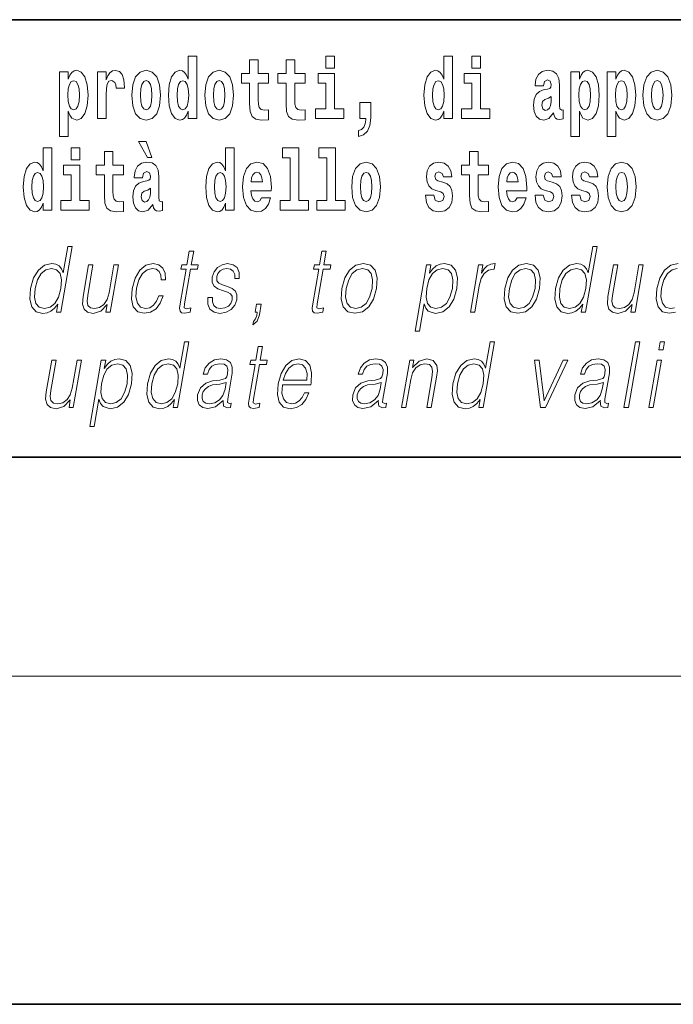
# Model space of a CAD drawing. Extents: x 0 to 420, y 0 to 297.
# Drawn here: x 346 to 358, y 0 to 18 of the extents above; entities that cross this region are included whole.
import ezdxf

# ---------------------------------------------------------------- set-up
doc = ezdxf.new("R2010")
doc.units = 0

msp = doc.modelspace()

# ---------------------------------------------------------------- linework, layer by layer
at = {"color": 7, "lineweight": 35}
for p, q in [((357.812378, 18), (281, 18)), ((20, 10), (410, 10)), ((230, 10), (410, 10)), ((0, 0), (420, 0))]:
    msp.add_line(p, q, dxfattribs=at)
at = {"color": 7, "lineweight": 13}
msp.add_line((414, 6), (16, 6), dxfattribs=at)
for points in [[(348.692566, 16.325047), (348.692566, 16.193491), (348.851227, 16.193491), (348.851227, 17.331532), (348.692566, 17.331532), (348.692566, 16.914673), (348.6604, 16.985998), (348.624878, 17.036718), (348.584961, 17.065248), (348.53833, 17.074759), (348.454041, 17.043058), (348.387451, 16.954298), (348.344177, 16.811647), (348.328644, 16.61986), (348.344177, 16.426489), (348.387451, 16.282251), (348.454041, 16.193491), (348.53833, 16.163376), (348.58606, 16.172886), (348.626007, 16.201416), (348.6604, 16.252136)], [(351.211151, 17.331532), (351.211151, 17.115969), (351.367584, 17.115969), (351.367584, 17.331532)], [(353.368042, 16.325047), (353.368042, 16.193491), (353.526672, 16.193491), (353.526672, 17.331532), (353.368042, 17.331532), (353.368042, 16.914673), (353.335846, 16.985998), (353.300354, 17.036718), (353.260406, 17.065248), (353.213806, 17.074759), (353.129486, 17.043058), (353.062927, 16.954298), (353.019653, 16.811647), (353.00412, 16.61986), (353.019653, 16.426489), (353.062927, 16.282251), (353.129486, 16.193491), (353.213806, 16.163376), (353.261505, 16.172886), (353.301453, 16.201416), (353.335846, 16.252136)], [(353.882843, 17.331532), (353.882843, 17.115969), (354.039276, 17.115969), (354.039276, 17.331532)], [(350.160461, 17.016113), (349.970703, 17.016113), (349.970703, 17.264961), (349.81427, 17.264961), (349.81427, 17.016113), (349.665588, 17.016113), (349.665588, 16.838593), (349.81427, 16.838593), (349.81427, 16.459774), (349.82428, 16.323462), (349.859772, 16.231531), (349.92746, 16.180811), (350.033966, 16.163376), (350.160461, 16.171301), (350.160461, 16.351992), (350.087219, 16.345652), (350.027313, 16.358332), (349.991791, 16.396374), (349.975159, 16.458189), (349.970703, 16.540609), (349.970703, 16.838593), (350.160461, 16.838593)], [(350.828369, 17.016113), (350.638641, 17.016113), (350.638641, 17.264961), (350.482208, 17.264961), (350.482208, 17.016113), (350.333527, 17.016113), (350.333527, 16.838593), (350.482208, 16.838593), (350.482208, 16.459774), (350.492188, 16.323462), (350.52771, 16.231531), (350.595367, 16.180811), (350.701874, 16.163376), (350.828369, 16.171301), (350.828369, 16.351992), (350.755127, 16.345652), (350.695221, 16.358332), (350.659729, 16.396374), (350.643066, 16.458189), (350.638641, 16.540609), (350.638641, 16.838593), (350.828369, 16.838593)], [(346.338196, 17.046228), (346.338196, 15.863808), (346.496857, 15.863808), (346.496857, 16.325047), (346.527924, 16.252136), (346.562317, 16.201416), (346.651062, 16.163376), (346.734283, 16.193491), (346.800842, 16.282251), (346.844116, 16.426489), (346.860779, 16.61986), (346.844116, 16.811647), (346.800842, 16.954298), (346.734283, 17.043058), (346.651062, 17.074759), (346.602264, 17.065248), (346.562317, 17.036718), (346.527924, 16.985998), (346.496857, 16.914673), (346.496857, 17.046228)], [(347.030518, 17.044643), (347.030518, 16.193491), (347.190308, 16.193491), (347.190308, 16.6262), (347.193634, 16.74032), (347.210266, 16.822742), (347.241333, 16.873463), (347.292358, 16.890898), (347.348938, 16.854443), (347.364502, 16.811647), (347.370026, 16.753), (347.370026, 16.748245), (347.524261, 16.748245), (347.524261, 16.76251), (347.514282, 16.898823), (347.485413, 16.995508), (347.435486, 17.052568), (347.363373, 17.073174), (347.305695, 17.062078), (347.259094, 17.030378), (347.220245, 16.976488), (347.190308, 16.900408), (347.190308, 17.044643)], [(347.658508, 16.618275), (347.67627, 16.423319), (347.728394, 16.280666), (347.811615, 16.193491), (347.922577, 16.163376), (348.03241, 16.193491), (348.115631, 16.280666), (348.167786, 16.423319), (348.186646, 16.618275), (348.167786, 16.811647), (348.115631, 16.955883), (348.031311, 17.043058), (347.921448, 17.074759), (347.811615, 17.043058), (347.728394, 16.955883), (347.67627, 16.811647)], [(348.994354, 16.618275), (349.012115, 16.423319), (349.06427, 16.280666), (349.147461, 16.193491), (349.258423, 16.163376), (349.368256, 16.193491), (349.451477, 16.280666), (349.503601, 16.423319), (349.522461, 16.618275), (349.503601, 16.811647), (349.451477, 16.955883), (349.367157, 17.043058), (349.257324, 17.074759), (349.147461, 17.043058), (349.06427, 16.955883), (349.012115, 16.811647)], [(351.538452, 16.369427), (351.367584, 16.369427), (351.367584, 17.016113), (351.066895, 17.016113), (351.066895, 16.838593), (351.211151, 16.838593), (351.211151, 16.369427), (351.021423, 16.369427), (351.021423, 16.193491), (351.538452, 16.193491)], [(354.210144, 16.369427), (354.039276, 16.369427), (354.039276, 17.016113), (353.738586, 17.016113), (353.738586, 16.838593), (353.882843, 16.838593), (353.882843, 16.369427), (353.693115, 16.369427), (353.693115, 16.193491), (354.210144, 16.193491)], [(355.188721, 16.787872), (355.206482, 16.870293), (355.263062, 16.898823), (355.315216, 16.876633), (355.332947, 16.813232), (355.326294, 16.764095), (355.304108, 16.74032), (355.26416, 16.73081), (355.202026, 16.7213), (355.117737, 16.6896), (355.056702, 16.630955), (355.020081, 16.546949), (355.007874, 16.437584), (355.020081, 16.323462), (355.056702, 16.236286), (355.115509, 16.183981), (355.195374, 16.163376), (355.290802, 16.196661), (355.374023, 16.296516), (355.38623, 16.239456), (355.409515, 16.201416), (355.44281, 16.182396), (355.490509, 16.174471), (355.553772, 16.187151), (355.553772, 16.351992), (355.52713, 16.347237), (355.491638, 16.367842), (355.484985, 16.432829), (355.484985, 16.810062), (355.471649, 16.925768), (355.431702, 17.008188), (355.361816, 17.057323), (355.263062, 17.074759), (355.167664, 17.054153), (355.096649, 16.998678), (355.051147, 16.911503), (355.036743, 16.800552), (355.036743, 16.787872)], [(355.689117, 17.046228), (355.689117, 15.863808), (355.847778, 15.863808), (355.847778, 16.325047), (355.878845, 16.252136), (355.913239, 16.201416), (356.002014, 16.163376), (356.085205, 16.193491), (356.151794, 16.282251), (356.195068, 16.426489), (356.2117, 16.61986), (356.195068, 16.811647), (356.151794, 16.954298), (356.085205, 17.043058), (356.002014, 17.074759), (355.953186, 17.065248), (355.913239, 17.036718), (355.878845, 16.985998), (355.847778, 16.914673), (355.847778, 17.046228)], [(356.357056, 17.046228), (356.357056, 15.863808), (356.515686, 15.863808), (356.515686, 16.325047), (356.546753, 16.252136), (356.581177, 16.201416), (356.669922, 16.163376), (356.753143, 16.193491), (356.819702, 16.282251), (356.862976, 16.426489), (356.879608, 16.61986), (356.862976, 16.811647), (356.819702, 16.954298), (356.753143, 17.043058), (356.669922, 17.074759), (356.621094, 17.065248), (356.581177, 17.036718), (356.546753, 16.985998), (356.515686, 16.914673), (356.515686, 17.046228)], [(357.00943, 16.618275), (357.027191, 16.423319), (357.079346, 16.280666), (357.162537, 16.193491), (357.273499, 16.163376), (357.383331, 16.193491), (357.466553, 16.280666), (357.518677, 16.423319), (357.537537, 16.618275), (357.518677, 16.811647), (357.466553, 16.955883), (357.382233, 17.043058), (357.2724, 17.074759), (357.162537, 17.043058), (357.079346, 16.955883), (357.027191, 16.811647)], [(346.597809, 16.884558), (346.639984, 16.867123), (346.673279, 16.816402), (346.694336, 16.73398), (346.702118, 16.61986), (346.694336, 16.504154), (346.673279, 16.420149), (346.639984, 16.369427), (346.597809, 16.353577), (346.551208, 16.369427), (346.516815, 16.421734), (346.495728, 16.507324), (346.489075, 16.6262), (346.495728, 16.73715), (346.517944, 16.817987), (346.552338, 16.867123)], [(347.922577, 16.886143), (347.966949, 16.868708), (348.000244, 16.817987), (348.020203, 16.73398), (348.027985, 16.61986), (348.020203, 16.504154), (348.000244, 16.420149), (347.966949, 16.369427), (347.922577, 16.353577), (347.877075, 16.369427), (347.843811, 16.421734), (347.823822, 16.507324), (347.817169, 16.6262), (347.823822, 16.73715), (347.84491, 16.817987), (347.878174, 16.868708)], [(348.591614, 16.884558), (348.637085, 16.867123), (348.67038, 16.817987), (348.692566, 16.73398), (348.700317, 16.61986), (348.692566, 16.504154), (348.67038, 16.420149), (348.635986, 16.369427), (348.591614, 16.353577), (348.54834, 16.369427), (348.515045, 16.420149), (348.493958, 16.504154), (348.487305, 16.61986), (348.493958, 16.73398), (348.515045, 16.816402), (348.54834, 16.867123)], [(349.258423, 16.886143), (349.302795, 16.868708), (349.33609, 16.817987), (349.356049, 16.73398), (349.363831, 16.61986), (349.356049, 16.504154), (349.33609, 16.420149), (349.302795, 16.369427), (349.258423, 16.353577), (349.212921, 16.369427), (349.179626, 16.421734), (349.159668, 16.507324), (349.153015, 16.6262), (349.159668, 16.73715), (349.180756, 16.817987), (349.21405, 16.868708)], [(353.267059, 16.884558), (353.312561, 16.867123), (353.345825, 16.817987), (353.368042, 16.73398), (353.375793, 16.61986), (353.368042, 16.504154), (353.345825, 16.420149), (353.311462, 16.369427), (353.267059, 16.353577), (353.223785, 16.369427), (353.190491, 16.420149), (353.169434, 16.504154), (353.162781, 16.61986), (353.169434, 16.73398), (353.190491, 16.816402), (353.223785, 16.867123)], [(355.94873, 16.884558), (355.990906, 16.867123), (356.02417, 16.816402), (356.045258, 16.73398), (356.05304, 16.61986), (356.045258, 16.504154), (356.02417, 16.420149), (355.990906, 16.369427), (355.94873, 16.353577), (355.902161, 16.369427), (355.867737, 16.421734), (355.84668, 16.507324), (355.840027, 16.6262), (355.84668, 16.73715), (355.868866, 16.817987), (355.903259, 16.867123)], [(356.616669, 16.884558), (356.658813, 16.867123), (356.692108, 16.816402), (356.713196, 16.73398), (356.720947, 16.61986), (356.713196, 16.504154), (356.692108, 16.420149), (356.658813, 16.369427), (356.616669, 16.353577), (356.570068, 16.369427), (356.535675, 16.421734), (356.514587, 16.507324), (356.507935, 16.6262), (356.514587, 16.73715), (356.536774, 16.817987), (356.571167, 16.867123)], [(357.273499, 16.886143), (357.317871, 16.868708), (357.351166, 16.817987), (357.371124, 16.73398), (357.378906, 16.61986), (357.371124, 16.504154), (357.351166, 16.420149), (357.317871, 16.369427), (357.273499, 16.353577), (357.227997, 16.369427), (357.194702, 16.421734), (357.174744, 16.507324), (357.168091, 16.6262), (357.174744, 16.73715), (357.195831, 16.817987), (357.229126, 16.868708)], [(355.33075, 16.497814), (355.321869, 16.432829), (355.298584, 16.383692), (355.26416, 16.351992), (355.223114, 16.342482), (355.177643, 16.369427), (355.16098, 16.439169), (355.174316, 16.507324), (355.214233, 16.543779), (355.281921, 16.562799), (355.33075, 16.596085)], [(351.803619, 15.863808), (351.900146, 15.893923), (351.97226, 15.960494), (352.016663, 16.06669), (352.032166, 16.204586), (352.032166, 16.485134), (351.828033, 16.485134), (351.828033, 16.193491), (351.938995, 16.193491), (351.938995, 16.171301), (351.930115, 16.093636), (351.905701, 16.03499), (351.863525, 15.995364), (351.803619, 15.973174)], [(347.919128, 15.770594), (347.779327, 15.770594), (347.949066, 15.483706), (348.025635, 15.483706)], [(346.036285, 14.648403), (346.036285, 14.516847), (346.194946, 14.516847), (346.194946, 15.654887), (346.036285, 15.654887), (346.036285, 15.238029), (346.00412, 15.309354), (345.968597, 15.360074), (345.92865, 15.388604), (345.88208, 15.398114), (345.797729, 15.366414), (345.731171, 15.277654), (345.687897, 15.135002), (345.672363, 14.943215), (345.687897, 14.749844), (345.731171, 14.605607), (345.797729, 14.516847), (345.88208, 14.486732), (345.929779, 14.496242), (345.969727, 14.524772), (346.00412, 14.575492)], [(346.551086, 15.654887), (346.551086, 15.439325), (346.70755, 15.439325), (346.70755, 15.654887)], [(347.50415, 15.339469), (347.314453, 15.339469), (347.314453, 15.588316), (347.15799, 15.588316), (347.15799, 15.339469), (347.009338, 15.339469), (347.009338, 15.161947), (347.15799, 15.161947), (347.15799, 14.783129), (347.167969, 14.646818), (347.203491, 14.554887), (347.271179, 14.504167), (347.377686, 14.486732), (347.50415, 14.494657), (347.50415, 14.675348), (347.430939, 14.669008), (347.371033, 14.681688), (347.33551, 14.719728), (347.318878, 14.781544), (347.314453, 14.863965), (347.314453, 15.161947), (347.50415, 15.161947)], [(349.375916, 14.648403), (349.375916, 14.516847), (349.534546, 14.516847), (349.534546, 15.654887), (349.375916, 15.654887), (349.375916, 15.238029), (349.343719, 15.309354), (349.308228, 15.360075), (349.26828, 15.388605), (349.22168, 15.398115), (349.13736, 15.366415), (349.070801, 15.277654), (349.027527, 15.135002), (349.011993, 14.943215), (349.027527, 14.749844), (349.070801, 14.605608), (349.13736, 14.516847), (349.22168, 14.486732), (349.269379, 14.496242), (349.309326, 14.524772), (349.343719, 14.575493)], [(350.414398, 15.477365), (350.558655, 15.477365), (350.558655, 14.692783), (350.375549, 14.692783), (350.375549, 14.516847), (350.892609, 14.516847), (350.892609, 14.692783), (350.715088, 14.692783), (350.715088, 15.654887), (350.414398, 15.654887)], [(351.082336, 15.477365), (351.226562, 15.477365), (351.226562, 14.692783), (351.043488, 14.692783), (351.043488, 14.516847), (351.560516, 14.516847), (351.560516, 14.692783), (351.382996, 14.692783), (351.382996, 15.654887), (351.082336, 15.654887)], [(354.183411, 15.33947), (353.993652, 15.33947), (353.993652, 15.588317), (353.837219, 15.588317), (353.837219, 15.33947), (353.688538, 15.33947), (353.688538, 15.161948), (353.837219, 15.161948), (353.837219, 14.78313), (353.847229, 14.646818), (353.882721, 14.554888), (353.950409, 14.504168), (354.056915, 14.486732), (354.183411, 14.494658), (354.183411, 14.675348), (354.110168, 14.669008), (354.050262, 14.681688), (354.01474, 14.719729), (353.998108, 14.781545), (353.993652, 14.863965), (353.993652, 15.161948), (354.183411, 15.161948)], [(346.878418, 14.692783), (346.70755, 14.692783), (346.70755, 15.339469), (346.40686, 15.339469), (346.40686, 15.161947), (346.551086, 15.161947), (346.551086, 14.692783), (346.361389, 14.692783), (346.361389, 14.516847), (346.878418, 14.516847)], [(347.856995, 15.111227), (347.874756, 15.193647), (347.931335, 15.222178), (347.983459, 15.199988), (348.001221, 15.136587), (347.994568, 15.087452), (347.972382, 15.063677), (347.932434, 15.054167), (347.8703, 15.044657), (347.78598, 15.012957), (347.724945, 14.95431), (347.688354, 14.870305), (347.676147, 14.760939), (347.688354, 14.646818), (347.724945, 14.559642), (347.783752, 14.507337), (347.863647, 14.486732), (347.959045, 14.520017), (348.042267, 14.619873), (348.054474, 14.562812), (348.077789, 14.524772), (348.111084, 14.505752), (348.158783, 14.497827), (348.222015, 14.510507), (348.222015, 14.675348), (348.195374, 14.670593), (348.159882, 14.691198), (348.153229, 14.756184), (348.153229, 15.133417), (348.139923, 15.249124), (348.099976, 15.331544), (348.03006, 15.38068), (347.931335, 15.398115), (347.835907, 15.377509), (347.764893, 15.322034), (347.719421, 15.234859), (347.704987, 15.123907), (347.704987, 15.111227)], [(350.031616, 14.745089), (349.998352, 14.691198), (349.950623, 14.672178), (349.908447, 14.684858), (349.875183, 14.722898), (349.850769, 14.7863), (349.839661, 14.873475), (350.211365, 14.873475), (350.212463, 14.930535), (350.194702, 15.131832), (350.142578, 15.279239), (350.059357, 15.368), (349.946198, 15.398115), (349.838562, 15.366415), (349.755371, 15.277654), (349.702087, 15.133417), (349.684326, 14.943215), (349.702087, 14.749844), (349.755371, 14.605608), (349.836365, 14.516847), (349.942871, 14.486732), (350.031616, 14.502582), (350.102631, 14.548547), (350.156982, 14.627798), (350.198059, 14.745089)], [(351.681458, 14.941631), (351.699219, 14.746675), (351.751343, 14.604023), (351.834564, 14.516847), (351.945526, 14.486732), (352.055359, 14.516847), (352.13858, 14.604023), (352.190735, 14.746675), (352.209595, 14.941631), (352.190735, 15.135003), (352.13858, 15.279239), (352.05426, 15.366415), (351.944397, 15.398115), (351.834564, 15.366415), (351.751343, 15.279239), (351.699219, 15.135003)], [(353.314636, 14.854455), (353.35791, 14.82434), (353.373444, 14.76728), (353.34906, 14.697539), (353.278046, 14.670593), (353.210358, 14.702294), (353.183716, 14.791055), (353.032837, 14.791055), (353.04837, 14.661083), (353.096069, 14.564398), (353.172638, 14.507338), (353.276917, 14.486732), (353.384552, 14.507338), (353.463318, 14.564398), (353.512146, 14.656328), (353.528778, 14.77996), (353.516571, 14.87506), (353.483307, 14.947971), (353.426697, 15.000277), (353.346832, 15.031977), (353.260284, 15.052582), (353.219238, 15.079527), (353.203705, 15.136588), (353.222565, 15.192063), (353.274719, 15.215838), (353.335724, 15.190478), (353.360138, 15.128663), (353.512146, 15.128663), (353.512146, 15.131833), (353.495483, 15.239614), (353.448914, 15.32362), (353.374573, 15.37751), (353.276917, 15.39653), (353.179291, 15.37751), (353.108276, 15.322035), (353.063904, 15.236444), (353.049469, 15.125493), (353.060577, 15.033562), (353.093872, 14.960651), (353.147125, 14.908346), (353.220337, 14.87823)], [(354.707092, 14.74509), (354.673798, 14.691199), (354.626099, 14.672178), (354.583923, 14.684859), (354.550659, 14.722899), (354.526245, 14.7863), (354.515137, 14.873476), (354.886841, 14.873476), (354.887939, 14.930536), (354.870178, 15.131833), (354.818024, 15.27924), (354.734802, 15.368), (354.621643, 15.398115), (354.514038, 15.366415), (354.430817, 15.277655), (354.377563, 15.133418), (354.359802, 14.943216), (354.377563, 14.749845), (354.430817, 14.605608), (354.51181, 14.516848), (354.618317, 14.486732), (354.707092, 14.502583), (354.778076, 14.548548), (354.832458, 14.627798), (354.873505, 14.74509)], [(355.31842, 14.854456), (355.361694, 14.82434), (355.377228, 14.76728), (355.352814, 14.697539), (355.281799, 14.670594), (355.214111, 14.702294), (355.1875, 14.791055), (355.036621, 14.791055), (355.052124, 14.661083), (355.099854, 14.564398), (355.176392, 14.507338), (355.280701, 14.486732), (355.388306, 14.507338), (355.467102, 14.564398), (355.51593, 14.656328), (355.532562, 14.77996), (355.520355, 14.875061), (355.487061, 14.947971), (355.430481, 15.000277), (355.350586, 15.031977), (355.264038, 15.052582), (355.222992, 15.079528), (355.207458, 15.136588), (355.226318, 15.192063), (355.278473, 15.215838), (355.339508, 15.190478), (355.363892, 15.128663), (355.51593, 15.128663), (355.51593, 15.131833), (355.499268, 15.239614), (355.452667, 15.32362), (355.378326, 15.37751), (355.280701, 15.39653), (355.183044, 15.37751), (355.112061, 15.322035), (355.067688, 15.236444), (355.053253, 15.125493), (355.064331, 15.033562), (355.097626, 14.960651), (355.150879, 14.908346), (355.224121, 14.878231)], [(355.986328, 14.854456), (356.029602, 14.82434), (356.045135, 14.76728), (356.020752, 14.697539), (355.949738, 14.670594), (355.88205, 14.702294), (355.855408, 14.791055), (355.704529, 14.791055), (355.720062, 14.661084), (355.767761, 14.564398), (355.84433, 14.507338), (355.948608, 14.486732), (356.056244, 14.507338), (356.13501, 14.564398), (356.183838, 14.656329), (356.20047, 14.77996), (356.188263, 14.875061), (356.154999, 14.947971), (356.098389, 15.000277), (356.018524, 15.031977), (355.931976, 15.052583), (355.89093, 15.079528), (355.875397, 15.136588), (355.894257, 15.192063), (355.946411, 15.215838), (356.007416, 15.190478), (356.03183, 15.128663), (356.183838, 15.128663), (356.183838, 15.131833), (356.167175, 15.239614), (356.120605, 15.32362), (356.046265, 15.37751), (355.948608, 15.39653), (355.850983, 15.37751), (355.779968, 15.322035), (355.735596, 15.236444), (355.721161, 15.125493), (355.732269, 15.033562), (355.765564, 14.960651), (355.818817, 14.908346), (355.892029, 14.878231)], [(356.356934, 14.941631), (356.374664, 14.746675), (356.426819, 14.604023), (356.51004, 14.516848), (356.620972, 14.486732), (356.730835, 14.516848), (356.814026, 14.604023), (356.86618, 14.746675), (356.88504, 14.941631), (356.86618, 15.135003), (356.814026, 15.27924), (356.729706, 15.366415), (356.619873, 15.398115), (356.51004, 15.366415), (356.426819, 15.27924), (356.374664, 15.135003)], [(345.935333, 15.207912), (345.980804, 15.190477), (346.014099, 15.141342), (346.036285, 15.057337), (346.044067, 14.943215), (346.036285, 14.827509), (346.014099, 14.743504), (345.979706, 14.692783), (345.935333, 14.676933), (345.892059, 14.692783), (345.858765, 14.743504), (345.837677, 14.827509), (345.831024, 14.943215), (345.837677, 15.057337), (345.858765, 15.139757), (345.892059, 15.190477)], [(349.274933, 15.207913), (349.320435, 15.190478), (349.353699, 15.141342), (349.375916, 15.057337), (349.383667, 14.943215), (349.375916, 14.82751), (349.353699, 14.743504), (349.319336, 14.692783), (349.274933, 14.676933), (349.231659, 14.692783), (349.198364, 14.743504), (349.177307, 14.82751), (349.170654, 14.943215), (349.177307, 15.057337), (349.198364, 15.139757), (349.231659, 15.190478)], [(350.049377, 15.036732), (349.843018, 15.036732), (349.851868, 15.109642), (349.875183, 15.165118), (349.907349, 15.199988), (349.946198, 15.212668), (349.987244, 15.199988), (350.019409, 15.166703), (350.039398, 15.111227)], [(351.945526, 15.209498), (351.989899, 15.192063), (352.023193, 15.141343), (352.043152, 15.057337), (352.050934, 14.943216), (352.043152, 14.82751), (352.023193, 14.743505), (351.989899, 14.692783), (351.945526, 14.676933), (351.900024, 14.692783), (351.86676, 14.74509), (351.846771, 14.83068), (351.840118, 14.949556), (351.846771, 15.060507), (351.867859, 15.141343), (351.901123, 15.192063)], [(354.724823, 15.036732), (354.518463, 15.036732), (354.527344, 15.109643), (354.550659, 15.165118), (354.582825, 15.199988), (354.621643, 15.212668), (354.66272, 15.199988), (354.694885, 15.166703), (354.714844, 15.111228)], [(356.620972, 15.209498), (356.665344, 15.192063), (356.698639, 15.141343), (356.718628, 15.057338), (356.726379, 14.943216), (356.718628, 14.827511), (356.698639, 14.743505), (356.665344, 14.692784), (356.620972, 14.676934), (356.5755, 14.692784), (356.542206, 14.74509), (356.522217, 14.83068), (356.515564, 14.949556), (356.522217, 15.060508), (356.543304, 15.141343), (356.576599, 15.192063)], [(347.999023, 14.82117), (347.990112, 14.756184), (347.966827, 14.707048), (347.932434, 14.675348), (347.891388, 14.665838), (347.845886, 14.692783), (347.829254, 14.762524), (347.84256, 14.83068), (347.882507, 14.867135), (347.950195, 14.886155), (347.999023, 14.91944)], [(346.567505, 13.853683), (346.487427, 13.853683), (346.403381, 13.369678), (346.37207, 13.443112), (346.328217, 13.498189), (346.268311, 13.5299), (346.194214, 13.541582), (346.061859, 13.509871), (345.949036, 13.421415), (345.861359, 13.277883), (345.806671, 13.08595), (345.794403, 12.892347), (345.831207, 12.750484), (345.910339, 12.660358), (346.03064, 12.630317), (346.108765, 12.642), (346.179413, 12.672042), (346.244751, 12.725449), (346.304535, 12.800553), (346.279053, 12.653683), (346.359131, 12.653683)], [(348.791107, 13.768564), (348.710999, 13.768564), (348.667786, 13.519886), (348.572998, 13.519886), (348.558807, 13.438106), (348.653595, 13.438106), (348.544067, 12.807229), (348.534424, 12.728787), (348.540894, 12.673711), (348.569061, 12.643669), (348.623108, 12.631986), (348.725098, 12.650345), (348.739014, 12.730456), (348.658691, 12.713766), (348.61972, 12.735463), (348.624176, 12.807229), (348.733704, 13.438106), (348.861877, 13.438106), (348.876099, 13.519886), (348.747925, 13.519886)], [(351.217468, 13.768564), (351.13736, 13.768564), (351.094177, 13.519886), (350.99939, 13.519886), (350.985168, 13.438106), (351.079956, 13.438106), (350.970428, 12.807229), (350.960815, 12.728787), (350.967285, 12.673711), (350.995422, 12.643669), (351.049469, 12.631986), (351.151459, 12.650345), (351.165375, 12.730456), (351.085052, 12.713766), (351.046082, 12.735463), (351.050537, 12.807229), (351.160095, 13.438106), (351.288269, 13.438106), (351.30246, 13.519886), (351.174286, 13.519886)], [(356.170959, 13.853683), (356.09082, 13.853683), (356.006775, 13.369678), (355.975464, 13.443112), (355.931641, 13.498189), (355.871704, 13.5299), (355.797638, 13.541582), (355.665283, 13.509871), (355.55246, 13.421415), (355.464783, 13.277883), (355.410095, 13.08595), (355.397827, 12.892347), (355.434631, 12.750484), (355.513763, 12.660358), (355.634064, 12.630317), (355.712189, 12.642), (355.782837, 12.672042), (355.848175, 12.725449), (355.907959, 12.800553), (355.882446, 12.653683), (355.962555, 12.653683)], [(347.413239, 13.519886), (347.33313, 13.519886), (347.244141, 13.007507), (347.20697, 12.885672), (347.14859, 12.795547), (347.070343, 12.737132), (346.979034, 12.718773), (346.901245, 12.732125), (346.855652, 12.777187), (346.840668, 12.852292), (346.851501, 12.960776), (346.948578, 13.519886), (346.868469, 13.519886), (346.767334, 12.93741), (346.757202, 12.802222), (346.78476, 12.70709), (346.848328, 12.650345), (346.948975, 12.630317), (347.090515, 12.668704), (347.209412, 12.792209), (347.185364, 12.653683), (347.262817, 12.653683)], [(348.151611, 12.952431), (348.110474, 12.853961), (348.05365, 12.780525), (347.985748, 12.735463), (347.909698, 12.720442), (347.820312, 12.743808), (347.761993, 12.815575), (347.73526, 12.930735), (347.746765, 13.089288), (347.789459, 13.242834), (347.856201, 13.357994), (347.939117, 13.428092), (348.035614, 13.453127), (348.105103, 13.438106), (348.157928, 13.396381), (348.187744, 13.329621), (348.195648, 13.244503), (348.273071, 13.244503), (348.268585, 13.36467), (348.228729, 13.458134), (348.153992, 13.519886), (348.050964, 13.541582), (347.917267, 13.509871), (347.804169, 13.419746), (347.717529, 13.274545), (347.662537, 13.080943), (347.650879, 12.890678), (347.686615, 12.750484), (347.767395, 12.662027), (347.887665, 12.631986), (348.003601, 12.653683), (348.102722, 12.717104), (348.178864, 12.817244), (348.23172, 12.952431)], [(349.051453, 12.924058), (349.050293, 12.802222), (349.088837, 12.708759), (349.163086, 12.652014), (349.270142, 12.630317), (349.383118, 12.650345), (349.474579, 12.700415), (349.541595, 12.778856), (349.577698, 12.878996), (349.579987, 12.969121), (349.554199, 13.03588), (349.497192, 13.084281), (349.409058, 13.122667), (349.317841, 13.15104), (349.252289, 13.181082), (349.216339, 13.227814), (349.214996, 13.304586), (349.234467, 13.363001), (349.27359, 13.411402), (349.328217, 13.441443), (349.39566, 13.453127), (349.466797, 13.439775), (349.515137, 13.403057), (349.541046, 13.344643), (349.543457, 13.2662), (349.626221, 13.2662), (349.622192, 13.38136), (349.585205, 13.468147), (349.513031, 13.521555), (349.412354, 13.541582), (349.310059, 13.521555), (349.226624, 13.471485), (349.1633, 13.391374), (349.129883, 13.291235), (349.127747, 13.194434), (349.16452, 13.129343), (349.233582, 13.080943), (349.336365, 13.042556), (349.411865, 13.015852), (349.465668, 12.987479), (349.494476, 12.945755), (349.495178, 12.880665), (349.470245, 12.813906), (349.425507, 12.763836), (349.362305, 12.730456), (349.281494, 12.718773), (349.20932, 12.733794), (349.15918, 12.775518), (349.133087, 12.840609), (349.134216, 12.924058)], [(351.50058, 13.08595), (351.487, 12.892347), (351.524811, 12.748815), (351.609589, 12.660358), (351.739532, 12.631986), (351.879578, 12.662027), (351.994812, 12.748815), (352.081146, 12.892347), (352.137451, 13.08595), (352.148376, 13.279552), (352.111603, 13.421415), (352.026825, 13.509871), (351.897461, 13.541582), (351.757111, 13.509871), (351.641602, 13.421415), (351.553925, 13.277883)], [(352.841156, 12.304865), (352.921265, 12.304865), (353.007935, 12.803891), (353.039978, 12.727118), (353.083832, 12.672042), (353.216797, 12.630317), (353.350159, 12.660358), (353.463013, 12.748815), (353.55069, 12.892347), (353.606995, 13.08595), (353.617615, 13.277883), (353.581146, 13.421415), (353.500366, 13.509871), (353.379028, 13.541582), (353.298218, 13.5299), (353.227295, 13.498189), (353.162689, 13.441443), (353.105286, 13.36467), (353.132263, 13.519886), (353.052124, 13.519886)], [(353.853455, 12.653683), (353.933594, 12.653683), (354.017029, 13.134351), (354.053284, 13.2662), (354.108521, 13.361332), (354.183807, 13.418077), (354.279419, 13.438106), (354.2901, 13.438106), (354.308075, 13.541582), (354.298706, 13.541582), (354.225922, 13.5299), (354.161957, 13.499858), (354.10434, 13.444781), (354.054932, 13.368009), (354.081329, 13.519886), (354.003876, 13.519886)], [(354.483704, 13.08595), (354.470123, 12.892347), (354.507965, 12.748815), (354.592743, 12.660358), (354.722656, 12.631986), (354.862732, 12.662027), (354.977936, 12.748815), (355.06427, 12.892347), (355.120605, 13.08595), (355.131531, 13.279552), (355.094727, 13.421415), (355.009949, 13.509871), (354.880615, 13.541582), (354.740234, 13.509871), (354.624756, 13.421415), (354.537079, 13.277883)], [(357.016663, 13.519886), (356.936523, 13.519886), (356.847565, 13.007507), (356.810364, 12.885672), (356.752014, 12.795547), (356.673767, 12.737132), (356.582458, 12.718773), (356.504669, 12.732125), (356.459076, 12.777187), (356.444092, 12.852292), (356.454926, 12.960776), (356.552002, 13.519886), (356.471893, 13.519886), (356.370728, 12.93741), (356.360626, 12.802222), (356.388184, 12.70709), (356.451752, 12.650345), (356.552399, 12.630317), (356.693939, 12.668704), (356.812836, 12.792209), (356.788788, 12.653683), (356.866241, 12.653683)], [(345.889465, 13.08595), (345.931396, 13.242834), (345.998108, 13.357994), (346.085052, 13.428092), (346.189545, 13.453127), (346.283997, 13.428092), (346.345245, 13.357994), (346.372009, 13.242834), (346.360779, 13.08595), (346.31723, 12.927396), (346.251831, 12.812236), (346.164886, 12.742139), (346.062012, 12.718773), (345.965942, 12.742139), (345.904968, 12.813906), (345.878235, 12.929065)], [(351.583374, 13.08595), (351.626617, 13.242834), (351.692017, 13.357994), (351.778961, 13.428092), (351.882111, 13.453127), (351.976562, 13.428092), (352.039154, 13.357994), (352.064575, 13.242834), (352.054688, 13.08595), (352.009796, 12.927396), (351.944702, 12.813906), (351.857727, 12.743808), (351.754883, 12.720442), (351.660126, 12.743808), (351.597534, 12.813906), (351.570526, 12.927396)], [(353.05423, 13.08595), (353.096161, 13.242834), (353.16156, 13.357994), (353.247162, 13.428092), (353.351654, 13.453127), (353.446106, 13.428092), (353.508698, 13.357994), (353.534119, 13.242834), (353.524231, 13.08595), (353.47934, 12.927396), (353.41394, 12.812236), (353.326996, 12.742139), (353.224121, 12.718773), (353.129395, 12.742139), (353.06842, 12.813906), (353.041687, 12.929065)], [(354.566498, 13.08595), (354.609772, 13.242834), (354.675171, 13.357994), (354.762085, 13.428092), (354.865265, 13.453127), (354.959717, 13.428092), (355.022308, 13.357994), (355.047699, 13.242834), (355.037842, 13.08595), (354.99292, 12.927396), (354.927826, 12.813906), (354.840881, 12.743808), (354.738037, 12.720442), (354.64328, 12.743808), (354.580688, 12.813906), (354.55365, 12.927396)], [(355.492859, 13.08595), (355.53479, 13.242834), (355.601532, 13.357994), (355.688477, 13.428092), (355.792969, 13.453127), (355.887421, 13.428092), (355.948669, 13.357994), (355.975403, 13.242834), (355.964203, 13.08595), (355.920654, 12.927396), (355.855225, 12.812236), (355.768311, 12.742139), (355.665436, 12.718773), (355.569336, 12.742139), (355.508392, 12.813906), (355.481659, 12.929065)], [(349.87323, 12.421694), (349.953186, 12.490122), (349.992645, 12.601944), (350.027405, 12.802222), (349.939301, 12.802222), (349.913513, 12.653683), (349.954895, 12.653683), (349.944763, 12.595268), (349.924377, 12.531847), (349.884216, 12.485115)], [(348.704834, 12.112073), (348.624695, 12.112073), (348.540649, 11.628067), (348.509338, 11.701503), (348.465515, 11.756579), (348.405579, 11.78829), (348.331512, 11.799973), (348.199158, 11.768262), (348.086334, 11.679806), (347.998657, 11.536273), (347.94397, 11.34434), (347.931702, 11.150738), (347.968506, 11.008874), (348.047638, 10.918749), (348.167938, 10.888707), (348.246063, 10.90039), (348.316711, 10.930431), (348.38205, 10.983839), (348.441833, 11.058944), (348.416321, 10.912073), (348.496429, 10.912073)], [(354.29483, 12.112073), (354.214722, 12.112073), (354.130676, 11.628067), (354.099365, 11.701503), (354.055511, 11.756579), (353.995605, 11.78829), (353.921509, 11.799973), (353.789185, 11.768262), (353.676331, 11.679806), (353.588654, 11.536273), (353.533966, 11.34434), (353.521729, 11.150738), (353.558502, 11.008874), (353.637634, 10.918749), (353.757935, 10.888707), (353.83606, 10.90039), (353.906708, 10.930431), (353.972046, 10.983839), (354.03186, 11.058944), (354.006348, 10.912073), (354.086456, 10.912073)], [(356.663696, 10.912073), (356.743805, 10.912073), (356.952179, 12.112073), (356.87207, 12.112073)], [(357.301025, 11.961864), (357.381165, 11.961864), (357.407227, 12.112073), (357.327118, 12.112073)], [(350.052765, 12.026955), (349.972656, 12.026955), (349.929443, 11.778275), (349.834656, 11.778275), (349.820465, 11.696496), (349.915253, 11.696496), (349.805725, 11.065619), (349.796082, 10.987177), (349.802551, 10.9321), (349.830719, 10.902059), (349.884766, 10.890376), (349.986755, 10.908735), (350.000671, 10.988846), (349.920349, 10.972157), (349.881378, 10.993854), (349.885834, 11.065619), (349.995361, 11.696496), (350.123535, 11.696496), (350.137756, 11.778275), (350.009583, 11.778275)], [(346.738037, 11.778275), (346.657928, 11.778275), (346.568939, 11.265898), (346.531769, 11.144062), (346.473389, 11.053936), (346.395142, 10.995522), (346.303833, 10.977163), (346.226044, 10.990515), (346.180481, 11.035578), (346.165466, 11.110682), (346.1763, 11.219166), (346.273376, 11.778275), (346.193268, 11.778275), (346.092133, 11.1958), (346.082001, 11.060613), (346.109558, 10.96548), (346.173126, 10.908735), (346.273804, 10.888707), (346.415314, 10.927094), (346.534241, 11.050598), (346.510193, 10.912073), (346.587616, 10.912073)], [(346.889954, 10.563255), (346.970093, 10.563255), (347.056732, 11.062282), (347.088806, 10.985508), (347.132629, 10.930431), (347.265594, 10.888707), (347.398987, 10.918749), (347.51181, 11.007205), (347.599487, 11.150738), (347.655823, 11.34434), (347.666443, 11.536273), (347.629944, 11.679806), (347.549164, 11.768262), (347.427856, 11.799973), (347.347046, 11.78829), (347.276093, 11.756579), (347.211517, 11.699834), (347.154114, 11.62306), (347.181061, 11.778275), (347.100952, 11.778275)], [(347.103058, 11.344339), (347.144958, 11.501225), (347.210358, 11.616385), (347.295959, 11.686481), (347.400452, 11.711516), (347.494934, 11.686481), (347.557495, 11.616385), (347.582916, 11.501225), (347.573029, 11.34434), (347.528137, 11.185786), (347.462738, 11.070626), (347.375793, 11.000529), (347.272949, 10.977163), (347.178192, 11.000529), (347.117218, 11.072295), (347.090485, 11.187455)], [(348.026733, 11.34434), (348.068665, 11.501225), (348.135406, 11.616385), (348.222351, 11.686481), (348.326843, 11.711516), (348.421295, 11.686481), (348.482544, 11.616385), (348.509277, 11.501225), (348.498077, 11.34434), (348.454529, 11.185786), (348.389099, 11.070626), (348.302185, 11.000529), (348.19931, 10.977163), (348.10321, 11.000529), (348.042267, 11.072295), (348.015533, 11.187455)], [(349.331055, 11.037247), (349.328735, 11.023895), (349.337097, 10.933769), (349.406677, 10.903728), (349.465515, 10.912073), (349.478577, 10.987177), (349.448914, 10.985508), (349.409363, 11.003867), (349.413422, 11.065619), (349.495422, 11.537942), (349.497498, 11.649764), (349.463928, 11.733213), (349.392212, 11.781614), (349.287262, 11.799973), (349.168945, 11.779945), (349.073639, 11.7232), (349.00354, 11.634743), (348.963501, 11.519584), (349.042297, 11.519584), (349.071472, 11.603032), (349.120605, 11.663116), (349.186798, 11.698165), (349.271912, 11.711516), (349.349976, 11.699834), (349.397278, 11.664785), (349.416534, 11.606371), (349.411377, 11.522922), (349.397064, 11.471183), (349.372101, 11.44281), (349.331818, 11.42612), (349.270447, 11.411099), (349.135681, 11.396078), (349.011505, 11.357692), (348.913635, 11.270905), (348.863007, 11.140724), (348.859741, 11.037247), (348.892822, 10.958804), (348.956238, 10.908735), (349.049194, 10.890376), (349.191467, 10.925425)], [(350.415466, 11.325981), (350.93219, 11.325981), (350.937988, 11.359361), (350.949066, 11.546288), (350.91571, 11.684813), (350.837036, 11.769931), (350.719421, 11.799973), (350.585724, 11.768262), (350.475586, 11.679806), (350.388916, 11.534604), (350.335297, 11.341002), (350.321991, 11.149069), (350.357422, 11.007205), (350.43689, 10.918749), (350.558502, 10.888707), (350.671753, 10.910404), (350.768402, 10.96715), (350.845764, 11.058944), (350.897339, 11.179111), (350.8172, 11.179111), (350.778412, 11.093992), (350.723328, 11.030571), (350.656281, 10.990515), (350.579193, 10.977163), (350.490845, 10.99886), (350.431946, 11.067288), (350.405121, 11.174104), (350.414612, 11.320974)], [(350.429657, 11.407762), (350.47171, 11.534604), (350.53363, 11.629736), (350.612152, 11.689819), (350.702728, 11.711516), (350.783081, 11.689819), (350.839661, 11.631405), (350.865601, 11.534604), (350.863586, 11.407762)], [(352.169983, 11.037247), (352.167664, 11.023895), (352.176056, 10.93377), (352.245605, 10.903728), (352.304474, 10.912073), (352.317505, 10.987177), (352.287842, 10.985508), (352.248322, 11.003867), (352.25238, 11.065619), (352.334381, 11.537942), (352.336426, 11.649764), (352.302856, 11.733213), (352.23114, 11.781614), (352.12619, 11.799973), (352.007874, 11.779945), (351.912598, 11.7232), (351.842468, 11.634744), (351.80246, 11.519584), (351.881226, 11.519584), (351.9104, 11.603033), (351.959564, 11.663116), (352.025726, 11.698165), (352.11084, 11.711516), (352.188904, 11.699834), (352.236237, 11.664785), (352.255463, 11.606371), (352.250305, 11.522922), (352.235992, 11.471183), (352.21106, 11.44281), (352.170776, 11.42612), (352.109406, 11.411099), (351.974609, 11.396078), (351.850464, 11.357692), (351.752594, 11.270905), (351.701965, 11.140724), (351.698669, 11.037247), (351.731781, 10.958804), (351.795197, 10.908735), (351.888123, 10.890376), (352.030396, 10.925425)], [(352.592621, 10.912073), (352.672729, 10.912073), (352.761414, 11.422782), (352.796967, 11.54295), (352.855652, 11.634744), (352.932251, 11.691489), (353.022522, 11.711516), (353.105072, 11.694827), (353.150085, 11.646426), (353.16153, 11.566315), (353.149841, 11.452824), (353.055939, 10.912073), (353.136047, 10.912073), (353.231995, 11.464507), (353.24884, 11.584674), (353.241028, 11.678137), (353.173615, 11.766593), (353.053894, 11.799973), (352.913422, 11.759917), (352.796417, 11.63975), (352.820496, 11.778276), (352.743042, 11.778276)], [(353.61676, 11.34434), (353.658691, 11.501225), (353.725403, 11.616385), (353.812347, 11.686481), (353.91684, 11.711516), (354.011292, 11.686481), (354.072571, 11.616385), (354.099304, 11.501225), (354.088074, 11.34434), (354.044525, 11.185786), (353.979126, 11.070626), (353.892181, 11.000529), (353.789307, 10.977163), (353.693237, 11.000529), (353.632263, 11.072295), (353.60553, 11.187455)], [(355.136719, 10.912073), (355.226196, 10.912073), (355.63562, 11.778276), (355.552856, 11.778276), (355.205963, 11.033909), (355.113586, 11.778276), (355.026794, 11.778276)], [(356.233032, 11.037247), (356.230713, 11.023895), (356.239105, 10.93377), (356.308655, 10.903728), (356.367523, 10.912073), (356.380554, 10.987177), (356.350891, 10.985508), (356.311371, 11.003867), (356.31543, 11.065619), (356.39743, 11.537942), (356.399506, 11.649764), (356.365906, 11.733213), (356.29422, 11.781614), (356.18927, 11.799973), (356.070953, 11.779945), (355.975647, 11.7232), (355.905518, 11.634744), (355.865509, 11.519584), (355.944275, 11.519584), (355.97348, 11.603033), (356.022614, 11.663116), (356.088806, 11.698165), (356.173889, 11.711516), (356.251984, 11.699834), (356.299286, 11.664785), (356.318542, 11.606371), (356.313385, 11.522922), (356.299072, 11.471183), (356.274109, 11.44281), (356.233826, 11.426121), (356.172455, 11.411099), (356.037659, 11.396078), (355.913513, 11.357692), (355.815643, 11.270905), (355.765015, 11.140724), (355.761719, 11.037247), (355.79483, 10.958804), (355.858246, 10.908735), (355.951172, 10.890376), (356.093475, 10.925425)], [(357.118744, 10.912073), (357.198853, 10.912073), (357.349274, 11.778276), (357.269165, 11.778276)], [(349.38443, 11.367705), (349.364594, 11.24587), (349.326202, 11.132379), (349.262329, 11.048929), (349.175598, 10.995522), (349.073883, 10.978832), (349.010498, 10.990515), (348.966614, 11.022225), (348.944885, 11.073964), (348.946075, 11.142393), (348.965881, 11.202477), (349.004211, 11.254214), (349.059235, 11.294271), (349.132843, 11.325981), (349.2724, 11.337664)], [(352.223358, 11.367705), (352.203552, 11.24587), (352.165161, 11.132379), (352.101257, 11.048929), (352.014526, 10.995522), (351.912842, 10.978832), (351.849426, 10.990515), (351.805542, 11.022226), (351.783813, 11.073964), (351.785034, 11.142393), (351.80481, 11.202477), (351.84317, 11.254215), (351.898193, 11.294271), (351.971802, 11.325981), (352.111328, 11.337664)], [(356.286438, 11.367706), (356.266602, 11.24587), (356.22821, 11.132379), (356.164307, 11.04893), (356.077606, 10.995522), (355.975891, 10.978832), (355.912506, 10.990516), (355.868591, 11.022226), (355.846893, 11.073964), (355.848083, 11.142393), (355.867859, 11.202477), (355.906219, 11.254215), (355.961243, 11.294271), (356.034851, 11.325981), (356.174408, 11.337664)]]:
    msp.add_lwpolyline(points, close=True, dxfattribs=at)
for points in [[(357.654388, 13.541582), (357.520691, 13.509871), (357.407593, 13.419746), (357.320923, 13.274545), (357.265961, 13.080943), (357.254272, 12.890678), (357.290039, 12.750484), (357.370789, 12.662027), (357.491089, 12.631986), (357.606995, 12.653683)], [(357.589172, 12.735463), (357.513123, 12.720442), (357.423706, 12.743808), (357.365417, 12.815575), (357.338684, 12.930735), (357.350189, 13.089288), (357.392883, 13.242834), (357.459595, 13.357994), (357.542542, 13.428092), (357.639038, 13.453127)]]:
    msp.add_lwpolyline(points, dxfattribs=at)

doc.saveas('drawing.dxf')
